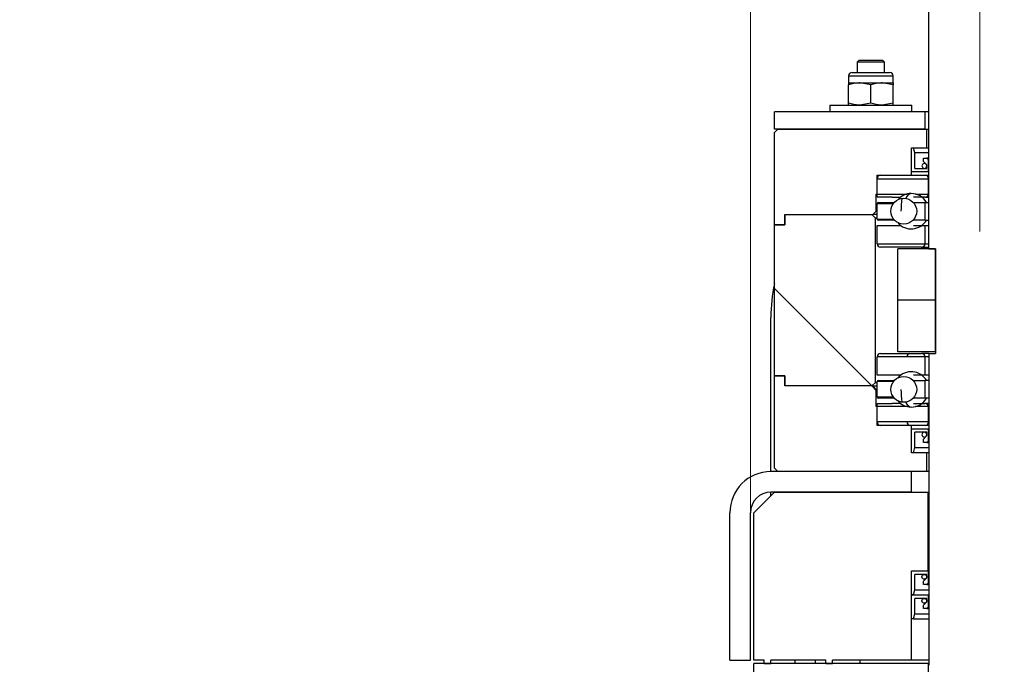
# Model space of a CAD drawing. Units: millimetres. Extents: x 8 to 201, y 4 to 288.
# Drawn here: x 136 to 146, y 257 to 263 of the extents above; entities that cross this region are included whole.
import ezdxf

# ---------------------------------------------------------------- set-up
doc = ezdxf.new("R2010")
doc.units = ezdxf.units.MM
doc.linetypes.add('CENTERX2', pattern=[20.32, 12.7, -2.54, 2.54, -2.54])
doc.styles.add('SLDTEXTSTYLE0', font='TXT', dxfattribs={"width": 0.7})
doc.dimstyles.new('SLDDIMSTYLE1', dxfattribs={"dimtxt": 2.731911, "dimasz": 2.64, "dimexe": 0, "dimexo": 0.0625, "dimgap": 0.682978, "dimtad": 1, "dimlfac": 30, "dimrnd": 1e-09, "dimzin": 12, "dimdsep": 46, "dimtxsty": 'SLDTEXTSTYLE0', "dimsah": 1, "dimcen": 0.09, "dimadec": 0, "dimazin": 3, "dimtfac": 1, "dimtofl": 0, "dimtmove": 0, "dimatfit": 3, "dimfxl": 0, "dimfrac": 2, "dimtolj": 1, "dimtzin": 12, "dimarcsym": 0})
pattern_1 = [(45, (0, 0), (-6.7352, 6.7352), []), (135, (0, 0), (-6.7352, -6.7352), [])]

# ---------------------------------------------------------------- blocks, each defined once
blk = doc.blocks.new('_D_10')
at = {"color": 7, "linetype": 'Continuous', "lineweight": 0}
for p, q in [((116.8891, 216.3903), (116.8891, 268.9143)), ((143.5557, 257.5869), (143.5557, 268.9143)), ((143.5557, 267.9143), (116.8891, 267.9143))]:
    blk.add_line(p, q, dxfattribs=at)
at = {"color": 7, "linetype": 'Continuous', "lineweight": 18}
for points in [[(116.8891, 267.9143), (119.5291, 267.5063), (119.5291, 268.3223)], [(143.5557, 267.9143), (140.9157, 268.3223), (140.9157, 267.5063)]]:
    blk.add_solid(points, dxfattribs=at)
at = {"color": 7, "linetype": 'Continuous', "lineweight": 18, "insert": (127.4727, 270.6428), "char_height": 2.11667, "attachment_point": 1, "style": 'SLDTEXTSTYLE0'}
blk.add_mtext('800', dxfattribs=at)
blk = doc.blocks.new('_D_11')
at = {"color": 7, "linetype": 'Continuous', "lineweight": 0}
for p, q in [((116.8891, 216.3903), (116.8891, 276.4286)), ((145.7891, 268.3969), (145.7891, 276.4286)), ((145.7891, 275.4286), (116.8891, 275.4286))]:
    blk.add_line(p, q, dxfattribs=at)
at = {"color": 7, "linetype": 'Continuous', "lineweight": 18}
for points in [[(116.8891, 275.4286), (119.5291, 275.0206), (119.5291, 275.8366)], [(145.7891, 275.4286), (143.1491, 275.8366), (143.1491, 275.0206)]]:
    blk.add_solid(points, dxfattribs=at)
at = {"color": 7, "linetype": 'Continuous', "lineweight": 18, "insert": (128.7795, 278.1571), "char_height": 2.11667, "attachment_point": 1, "style": 'SLDTEXTSTYLE0'}
blk.add_mtext('867', dxfattribs=at)
blk = doc.blocks.new('_D_12')
at = {"color": 7, "linetype": 'Continuous', "lineweight": 0}
for p, q in [((116.8891, 216.3903), (116.8891, 281.8703)), ((173.8891, 216.3903), (173.8891, 281.8703)), ((116.8891, 280.8703), (173.8891, 280.8703))]:
    blk.add_line(p, q, dxfattribs=at)
at = {"color": 7, "linetype": 'Continuous', "lineweight": 18}
for points in [[(116.8891, 280.8703), (119.5291, 280.4623), (119.5291, 281.2783)], [(173.8891, 280.8703), (171.2491, 281.2783), (171.2491, 280.4623)]]:
    blk.add_solid(points, dxfattribs=at)
at = {"color": 7, "linetype": 'Continuous', "lineweight": 18, "insert": (142.6452, 283.5988), "char_height": 2.11667, "attachment_point": 1, "style": 'SLDTEXTSTYLE0'}
blk.add_mtext('1710', dxfattribs=at)

msp = doc.modelspace()

# ---------------------------------------------------------------- hatches: boundary and pattern name
at = {"linetype": 'Continuous', "lineweight": 18}
h = msp.add_hatch(dxfattribs=at)
h.set_pattern_fill('DIN 201 steel and steel cast iron', style=0, pattern_type=2)
h.set_pattern_definition([(45, (0, 0), (-13.4704, 13.4704), []), (45, (4.49, 2e-323), (-13.4704, 13.4704), []), (45, (8.98, 4e-323), (-13.4704, 13.4704), []), (45, (13.47, 6e-323), (-13.4704, 13.4704), [])])
h.paths.add_polyline_path([(146.22239, 216.67028), (146.28906, 216.73694), (146.28906, 256.67028), (146.28739, 256.67028), (146.28739, 259.70361), (146.22239, 259.70361), (146.22239, 260.72028), (146.28739, 260.72028), (146.28739, 263.39528), (146.15572, 263.39528), (146.15572, 265.06194), (146.28739, 265.06194), (146.28739, 265.39694), (146.25572, 265.42861), (145.32239, 265.42861), (145.29072, 265.39694), (145.29072, 260.72028), (145.35572, 260.72028), (145.35572, 259.70361), (145.29072, 259.70361), (145.29072, 256.67028), (145.28906, 256.67028), (145.28906, 216.73694), (145.35572, 216.67028)], flags=0)
h = msp.add_hatch(dxfattribs=at)
h.set_pattern_fill('ANSI34', angle=3e-322, style=0)
h.paths.add_polyline_path([(145.25572, 261.88694), (145.25572, 262.05361), (143.78906, 262.05361), (143.78906, 261.88694)], flags=0)
h = msp.add_hatch(dxfattribs=at)
h.set_pattern_fill('DIN 128 Plastic', style=0, pattern_type=2)
h.set_pattern_definition(pattern_1)
h.paths.add_polyline_path([(143.89066, 260.95361), (143.89066, 261.05361), (144.74739, 261.05361), (144.78072, 261.08694), (144.78072, 261.25361), (144.78906, 261.25361), (144.78906, 261.43694), (145.12239, 261.43694), (145.12239, 261.70361), (145.27239, 261.70361), (145.27239, 261.88694), (143.82239, 261.88694), (143.78906, 261.85361), (143.78906, 260.95361)], flags=0)
h = msp.add_hatch(dxfattribs=at)
h.set_pattern_fill('ANSI34', style=0)
h.paths.add_polyline_path([(145.24882, 261.50361), (145.15572, 261.50361), (145.15572, 261.65361), (145.14232, 261.70361), (145.12239, 261.70361), (145.12239, 261.47028), (145.28906, 261.47028), (145.28906, 261.58694), (145.27239, 261.60361), (145.23906, 261.60361), (145.23906, 261.57028), (145.26549, 261.54385), (145.27239, 261.53694), (145.27239, 261.52718), (145.27239, 261.50361)], flags=0)
h = msp.add_hatch(dxfattribs=at)
h.set_pattern_fill('ANSI34', style=0)
edge = h.paths.add_edge_path(flags=0)
edge.add_arc((145.24882, 261.52718), 0.02357, 0, 45)
edge.add_arc((145.24882, 261.52718), 0.02357, 45, 270)
edge.add_arc((145.24882, 261.52718), 0.02357, 270, 360)
h = msp.add_hatch(dxfattribs=at)
h.set_pattern_fill('DIN 128 Plastic', style=0, pattern_type=2)
h.set_pattern_definition(pattern_1)
h.paths.add_polyline_path([(143.89239, 260.95361), (143.78906, 260.95361), (143.78906, 259.48694), (143.89239, 259.48694), (143.89239, 259.38694), (144.73906, 259.38694), (144.77239, 259.42028), (144.77239, 261.02028), (144.73906, 261.05361), (143.89239, 261.05361)], flags=0)
h = msp.add_hatch(dxfattribs=at)
h.set_pattern_fill('ANSI34', angle=3e-322, style=0)
h.paths.add_polyline_path([(144.98906, 260.72028), (144.98906, 260.22028), (145.35572, 260.22028), (145.35572, 260.72028)], flags=0)
h = msp.add_hatch(dxfattribs=at)
h.set_pattern_fill('ANSI34', angle=3e-322, style=0)
h.paths.add_polyline_path([(144.98906, 260.22028), (144.98906, 259.72028), (145.35572, 259.72028), (145.35572, 260.22028)], flags=0)
h = msp.add_hatch(dxfattribs=at)
h.set_pattern_fill('DIN 128 Plastic', style=0, pattern_type=2)
h.set_pattern_definition(pattern_1)
h.paths.add_polyline_path([(144.78072, 259.35361), (144.74739, 259.38694), (143.89066, 259.38694), (143.89066, 259.48694), (143.78906, 259.48694), (143.78906, 258.58694), (143.82239, 258.55361), (145.27239, 258.55361), (145.27239, 258.73694), (145.12239, 258.73694), (145.12239, 259.00361), (144.78906, 259.00361), (144.78906, 259.18694), (144.78072, 259.18694)], flags=0)
h = msp.add_hatch(dxfattribs=at)
h.set_pattern_fill('ANSI34', style=0)
h.paths.add_polyline_path([(145.15572, 258.93694), (145.24882, 258.93694), (145.27239, 258.93694), (145.27239, 258.91337), (145.27239, 258.90361), (145.26549, 258.89671), (145.23906, 258.87028), (145.23906, 258.83694), (145.27239, 258.83694), (145.28906, 258.85361), (145.28906, 258.97028), (145.12239, 258.97028), (145.12239, 258.73694), (145.14232, 258.73694), (145.15572, 258.78694)], flags=0)
h = msp.add_hatch(dxfattribs=at)
h.set_pattern_fill('ANSI34', style=0)
edge = h.paths.add_edge_path(flags=0)
edge.add_arc((145.24882, 258.91337), 0.02357, 315, 360)
edge.add_arc((145.24882, 258.91337), 0.02357, 0, 90)
edge.add_arc((145.24882, 258.91337), 0.02357, 90, 315)
h = msp.add_hatch(dxfattribs=at)
h.set_pattern_fill('DIN 201 steel and steel cast iron', style=0, pattern_type=2)
h.set_pattern_definition([(45, (0, 0), (-13.4704, 13.4704), []), (45, (4.49, 0), (-13.4704, 13.4704), []), (45, (8.98, 0), (-13.4704, 13.4704), []), (45, (13.47, 0), (-13.4704, 13.4704), [])])
edge = h.paths.add_edge_path(flags=0)
edge.add_line((143.75572, 258.35361), (145.12239, 258.35361))
edge.add_line((145.12239, 258.35361), (145.12239, 258.55361))
edge.add_line((145.12239, 258.55361), (143.75572, 258.55361))
edge.add_arc((143.75572, 258.15361), 0.4, 90, 180)
edge.add_line((143.35572, 258.15361), (143.35572, 256.72028))
edge.add_line((143.35572, 256.72028), (143.55572, 256.72028))
edge.add_line((143.55572, 256.72028), (143.55572, 258.15361))
edge.add_arc((143.75572, 258.15361), 0.2, 90, 180, ccw=False)
h = msp.add_hatch(dxfattribs=at)
h.set_pattern_fill('DIN 128 Plastic', style=0, pattern_type=2)
h.set_pattern_definition(pattern_1)
h.paths.add_polyline_path([(145.12239, 256.72028), (145.12239, 257.58694), (145.28572, 257.58694), (145.28572, 258.35361), (143.78906, 258.35361), (143.58906, 258.15361), (143.58906, 256.72028), (143.68906, 256.72028), (143.68906, 256.68694), (143.75572, 256.68694), (143.75572, 256.72028), (144.28906, 256.72028), (144.28906, 256.68694), (144.35572, 256.68694), (144.35572, 256.72028)], flags=0)
h = msp.add_hatch(dxfattribs=at)
h.set_pattern_fill('ANSI34', style=0)
h.paths.add_polyline_path([(145.15572, 257.55361), (145.27239, 257.55361), (145.27239, 257.52028), (145.23906, 257.48694), (145.23906, 257.45361), (145.27239, 257.45361), (145.28906, 257.47028), (145.28906, 257.58694), (145.12239, 257.58694), (145.12239, 257.35361), (145.14232, 257.35361), (145.15572, 257.40361)], flags=0)
h = msp.add_hatch(dxfattribs=at)
h.set_pattern_fill('ANSI34', style=0)
edge = h.paths.add_edge_path(flags=0)
edge.add_arc((145.24882, 257.53004), 0.02357, 0, 360)
h = msp.add_hatch(dxfattribs=at)
h.set_pattern_fill('ANSI34', style=0)
h.paths.add_polyline_path([(145.15572, 257.32028), (145.27239, 257.32028), (145.27239, 257.28694), (145.23906, 257.25361), (145.23906, 257.22028), (145.27239, 257.22028), (145.28906, 257.23694), (145.28906, 257.35361), (145.12239, 257.35361), (145.12239, 257.12028), (145.14232, 257.12028), (145.15572, 257.17028)], flags=0)
h = msp.add_hatch(dxfattribs=at)
h.set_pattern_fill('ANSI34', style=0)
edge = h.paths.add_edge_path(flags=0)
edge.add_arc((145.24882, 257.29671), 0.02357, 0, 360)
h = msp.add_hatch(dxfattribs=at)
h.set_pattern_fill('ANSI34', angle=3e-322, style=0)
h.paths.add_polyline_path([(143.58906, 256.68694), (143.58906, 256.58694), (145.28906, 256.58694), (145.28906, 256.68694)], flags=0)

# ---------------------------------------------------------------- linework, layer by layer
at = {"color": 7, "linetype": 'CENTERX2', "lineweight": 18}
msp.add_line((145.78906, 260.89111), (145.78906, 267.39694), dxfattribs=at)
at = {"color": 7, "linetype": 'Continuous', "lineweight": 25}
for p, q in [((145.29072, 260.72028), (145.29072, 265.39694)), ((144.61173, 262.55361), (144.59506, 262.53694)), ((144.59506, 262.53694), (144.59506, 262.43694)), ((144.60396, 262.53694), (144.59506, 262.53694)), ((144.86173, 262.53694), (144.60396, 262.53694)), ((144.61951, 262.55361), (144.61173, 262.55361)), ((144.84506, 262.55361), (144.61951, 262.55361)), ((144.86173, 262.53694), (144.84506, 262.55361)), ((144.86173, 262.43694), (144.86173, 262.53694)), ((144.51173, 262.40294), (144.51173, 262.33494)), ((144.51173, 262.40294), (144.94506, 262.40294)), ((144.54573, 262.43694), (144.91106, 262.43694)), ((144.94506, 262.33494), (144.94506, 262.40294)), ((144.51173, 262.33494), (144.62006, 262.33494)), ((144.51173, 262.13963), (144.51173, 262.31559)), ((144.7284, 262.31559), (144.62006, 262.33494)), ((144.62006, 262.33494), (144.83673, 262.33494)), ((144.7284, 262.13963), (144.7284, 262.31559)), ((144.94506, 262.31559), (144.83673, 262.33494)), ((144.83673, 262.33494), (144.94506, 262.33494)), ((144.94506, 262.13963), (144.94506, 262.31559)), ((144.3284, 262.12028), (144.3284, 262.05361)), ((144.3284, 262.12028), (145.1284, 262.12028)), ((144.7284, 262.13963), (144.62006, 262.12028)), ((144.94506, 262.13963), (144.83673, 262.12028)), ((145.1284, 262.05361), (145.1284, 262.12028)), ((143.78906, 261.88694), (143.78906, 262.05361)), ((145.25572, 262.05361), (143.78906, 262.05361)), ((145.25572, 261.88694), (145.25572, 262.05361)), ((145.29072, 262.05361), (145.25572, 262.05361)), ((145.25572, 261.88694), (143.78906, 261.88694)), ((143.78906, 261.85361), (143.82239, 261.88694)), ((143.82239, 261.88694), (145.27239, 261.88694)), ((145.27239, 261.70361), (145.27239, 261.88694)), ((145.27239, 261.88694), (145.29072, 261.88694)), ((143.78906, 260.95361), (143.78906, 261.85361)), ((145.12239, 261.47028), (145.12239, 261.70361)), ((145.12239, 261.70361), (145.14232, 261.70361)), ((145.12239, 261.70361), (145.27239, 261.70361)), ((145.12239, 261.43694), (145.12239, 261.70361)), ((145.15572, 261.65361), (145.14232, 261.70361)), ((145.27239, 261.70361), (145.29072, 261.70361)), ((145.29072, 261.65361), (145.15572, 261.65361)), ((145.15572, 261.50361), (145.15572, 261.65361)), ((145.23906, 261.57028), (145.23906, 261.60361)), ((145.23906, 261.60361), (145.27239, 261.60361)), ((145.28906, 261.58694), (145.27239, 261.60361)), ((145.29072, 261.60361), (145.27239, 261.60361)), ((145.15572, 261.50361), (145.24882, 261.50361)), ((145.26549, 261.54385), (145.23906, 261.57028)), ((145.25858, 261.55075), (145.24882, 261.55075)), ((145.24882, 261.50361), (145.27239, 261.50361)), ((145.27239, 261.53694), (145.26549, 261.54385)), ((145.27239, 261.52718), (145.27239, 261.53694)), ((145.27239, 261.50361), (145.27239, 261.52718)), ((145.29072, 261.58694), (145.28906, 261.58694)), ((145.28906, 261.47028), (145.28906, 261.58694)), ((144.78906, 261.25361), (144.78906, 261.43694)), ((144.78906, 261.43694), (145.12239, 261.43694)), ((144.82239, 261.43694), (145.25572, 261.43694)), ((145.28906, 261.47028), (145.12239, 261.47028)), ((145.25572, 261.43694), (145.29072, 261.43694)), ((145.29072, 261.47028), (145.28906, 261.47028)), ((144.78906, 261.22453), (144.78906, 261.40361)), ((144.78906, 261.40361), (145.28906, 261.40361)), ((145.28906, 261.25786), (145.28906, 261.40361)), ((145.28906, 261.40361), (145.29072, 261.40361)), ((144.78072, 261.08694), (144.78072, 261.25361)), ((144.78072, 261.25361), (144.78906, 261.25361)), ((144.78906, 261.25361), (145.07837, 261.25361)), ((144.93587, 261.22453), (144.78906, 261.22453)), ((144.93587, 261.22453), (145.01761, 261.22453)), ((145.25572, 261.22453), (145.14225, 261.22453)), ((145.16323, 261.25361), (145.28878, 261.25361)), ((145.25572, 261.22453), (145.29072, 261.22453)), ((145.28906, 261.25786), (145.29072, 261.25786)), ((144.78906, 261.01095), (144.78906, 261.16294)), ((144.78906, 261.16294), (144.9481, 261.16294)), ((144.79906, 261.17294), (144.92254, 261.17294)), ((144.92254, 261.17294), (144.95654, 261.17294)), ((145.14004, 261.17294), (145.17404, 261.17294)), ((145.17404, 261.17294), (145.25572, 261.17294)), ((145.25572, 261.17294), (145.29072, 261.17294)), ((145.25572, 261.00095), (145.25572, 261.17294)), ((143.89066, 260.95361), (143.89066, 261.05361)), ((143.89066, 261.05361), (144.74739, 261.05361)), ((143.89239, 261.05361), (143.89239, 260.95361)), ((143.89239, 261.05361), (144.73906, 261.05361)), ((144.73906, 261.05361), (144.77239, 261.02028)), ((144.78072, 261.08694), (144.74739, 261.05361)), ((144.78906, 261.05361), (144.74739, 261.05361)), ((144.78072, 261.08694), (144.78906, 261.08694)), ((143.89066, 260.95361), (143.78906, 260.95361)), ((143.78906, 259.48694), (143.78906, 260.95361)), ((143.78906, 260.95361), (143.89239, 260.95361)), ((144.78906, 261.02028), (144.77239, 261.02028)), ((144.77239, 259.42028), (144.77239, 261.02028)), ((144.78906, 261.01095), (144.9481, 261.01095)), ((144.78906, 260.94936), (144.93587, 260.94936)), ((144.78906, 260.77028), (144.78906, 260.94936)), ((144.92254, 261.00095), (144.79906, 261.00095)), ((144.95654, 261.00095), (144.92254, 261.00095)), ((144.93587, 260.94936), (145.01761, 260.94936)), ((145.17404, 261.00095), (145.14004, 261.00095)), ((145.14225, 260.94936), (145.25572, 260.94936)), ((145.25572, 261.00095), (145.17404, 261.00095)), ((145.25572, 261.00095), (145.29072, 261.00095)), ((145.25572, 260.94936), (145.29072, 260.94936)), ((145.25572, 260.77028), (145.25572, 260.94936)), ((144.78906, 260.77028), (145.25572, 260.77028)), ((145.22239, 260.73694), (144.82239, 260.73694)), ((145.22239, 260.73694), (145.29072, 260.73694)), ((145.25572, 260.77028), (145.29072, 260.77028)), ((145.35572, 260.72028), (144.98906, 260.72028)), ((144.98906, 260.22028), (144.98906, 260.72028)), ((145.29072, 260.72028), (145.35572, 260.72028)), ((145.35572, 260.72028), (145.35572, 259.70361)), ((145.35572, 260.22028), (145.35572, 260.72028)), ((145.35572, 260.22028), (144.98906, 260.22028)), ((144.98906, 259.72028), (144.98906, 260.22028)), ((145.35572, 259.72028), (145.35572, 260.22028)), ((143.75572, 258.55361), (143.75572, 260.05361)), ((144.82239, 259.70361), (145.22239, 259.70361)), ((145.35572, 259.72028), (144.98906, 259.72028)), ((145.29072, 259.70361), (145.22239, 259.70361)), ((145.29072, 259.70361), (145.29072, 256.67028)), ((145.29072, 259.70361), (145.35572, 259.70361)), ((145.08195, 259.67028), (144.78906, 259.67028)), ((144.78906, 259.4912), (144.78906, 259.67028)), ((145.25572, 259.67028), (145.08195, 259.67028)), ((145.25572, 259.4912), (145.25572, 259.67028)), ((145.29072, 259.67028), (145.25572, 259.67028)), ((144.93587, 259.4912), (144.78906, 259.4912)), ((145.01761, 259.4912), (144.93587, 259.4912)), ((145.25572, 259.4912), (145.14225, 259.4912)), ((145.29072, 259.4912), (145.25572, 259.4912)), ((143.78906, 258.58694), (143.78906, 259.48694)), ((143.78906, 259.48694), (143.89066, 259.48694)), ((143.89239, 259.48694), (143.78906, 259.48694)), ((143.89066, 259.38694), (143.89066, 259.48694)), ((143.89239, 259.48694), (143.89239, 259.38694)), ((144.77239, 259.42028), (144.73906, 259.38694)), ((144.77239, 259.42028), (144.78906, 259.42028)), ((144.78906, 259.27762), (144.78906, 259.4296)), ((144.9481, 259.4296), (144.78906, 259.4296)), ((144.79906, 259.4396), (144.92254, 259.4396)), ((144.92254, 259.4396), (144.95654, 259.4396)), ((145.14004, 259.4396), (145.17404, 259.4396)), ((145.17404, 259.4396), (145.25572, 259.4396)), ((145.29072, 259.4396), (145.25572, 259.4396)), ((145.25572, 259.26762), (145.25572, 259.4396)), ((144.74739, 259.38694), (143.89066, 259.38694)), ((144.73906, 259.38694), (143.89239, 259.38694)), ((144.74739, 259.38694), (144.78072, 259.35361)), ((144.74739, 259.38694), (144.78906, 259.38694)), ((144.78906, 259.35361), (144.78072, 259.35361)), ((144.78072, 259.18694), (144.78072, 259.35361)), ((144.9481, 259.27762), (144.78906, 259.27762)), ((144.78906, 259.03694), (144.78906, 259.21602)), ((144.78906, 259.21602), (144.93587, 259.21602)), ((144.92254, 259.26762), (144.79906, 259.26762)), ((144.95654, 259.26762), (144.92254, 259.26762)), ((145.01761, 259.21602), (144.93587, 259.21602)), ((145.17404, 259.26762), (145.14004, 259.26762)), ((145.14225, 259.21602), (145.25572, 259.21602)), ((145.25572, 259.26762), (145.17404, 259.26762)), ((145.29072, 259.26762), (145.25572, 259.26762)), ((145.29072, 259.21602), (145.25572, 259.21602)), ((144.78906, 259.18694), (144.78072, 259.18694)), ((144.78906, 259.00361), (144.78906, 259.18694)), ((145.07837, 259.18694), (144.78906, 259.18694)), ((145.28878, 259.18694), (145.16323, 259.18694)), ((145.28906, 259.03694), (145.28906, 259.18269)), ((145.29072, 259.18269), (145.28906, 259.18269)), ((145.08195, 259.03694), (144.78906, 259.03694)), ((145.28906, 259.03694), (145.08195, 259.03694)), ((145.29072, 259.03694), (145.28906, 259.03694)), ((145.12239, 259.00361), (144.78906, 259.00361)), ((145.25572, 259.00361), (144.82239, 259.00361)), ((145.12239, 258.73694), (145.12239, 259.00361)), ((145.12239, 258.73694), (145.12239, 258.97028)), ((145.12239, 258.97028), (145.28906, 258.97028)), ((145.15572, 258.78694), (145.15572, 258.93694)), ((145.24882, 258.93694), (145.15572, 258.93694)), ((145.27239, 258.93694), (145.24882, 258.93694)), ((145.29072, 259.00361), (145.25572, 259.00361)), ((145.27239, 258.91337), (145.27239, 258.93694)), ((145.28906, 258.85361), (145.28906, 258.97028)), ((145.28906, 258.97028), (145.29072, 258.97028)), ((145.23906, 258.87028), (145.26549, 258.89671)), ((145.23906, 258.83694), (145.23906, 258.87028)), ((145.27239, 258.83694), (145.23906, 258.83694)), ((145.24882, 258.8898), (145.25858, 258.8898)), ((145.26549, 258.89671), (145.27239, 258.90361)), ((145.27239, 258.90361), (145.27239, 258.91337)), ((145.27239, 258.83694), (145.28906, 258.85361)), ((145.27239, 258.83694), (145.29072, 258.83694)), ((145.28906, 258.85361), (145.29072, 258.85361)), ((145.14232, 258.73694), (145.12239, 258.73694)), ((145.27239, 258.73694), (145.12239, 258.73694)), ((145.14232, 258.73694), (145.15572, 258.78694)), ((145.15572, 258.78694), (145.29072, 258.78694)), ((145.27239, 258.55361), (145.27239, 258.73694)), ((145.29072, 258.73694), (145.27239, 258.73694)), ((145.12239, 258.55361), (143.75572, 258.55361)), ((143.82239, 258.55361), (143.78906, 258.58694)), ((145.27239, 258.55361), (143.82239, 258.55361)), ((145.12239, 258.35361), (145.12239, 258.55361)), ((145.29072, 258.55361), (145.27239, 258.55361)), ((143.58906, 258.15361), (143.78906, 258.35361)), ((143.75572, 258.32028), (143.75572, 258.35361)), ((145.12239, 258.35361), (143.75572, 258.35361)), ((143.78906, 258.35361), (145.28572, 258.35361)), ((145.28572, 257.58694), (145.28572, 258.35361)), ((145.28572, 258.35361), (145.29072, 258.35361)), ((143.35572, 256.72028), (143.35572, 258.15361)), ((143.55572, 256.72028), (143.55572, 258.15361)), ((143.58906, 256.72028), (143.58906, 258.15361)), ((145.12239, 257.35361), (145.12239, 257.58694)), ((145.12239, 257.58694), (145.28906, 257.58694)), ((145.12239, 256.72028), (145.12239, 257.58694)), ((145.12239, 257.58694), (145.28572, 257.58694)), ((145.28906, 257.47028), (145.28906, 257.58694)), ((145.28906, 257.58694), (145.29072, 257.58694)), ((145.15572, 257.40361), (145.15572, 257.55361)), ((145.27239, 257.55361), (145.15572, 257.55361)), ((145.23906, 257.48694), (145.27239, 257.52028)), ((145.23906, 257.45361), (145.23906, 257.48694)), ((145.24882, 257.50647), (145.25858, 257.50647)), ((145.27239, 257.52028), (145.27239, 257.55361)), ((145.14232, 257.35361), (145.15572, 257.40361)), ((145.15572, 257.40361), (145.29072, 257.40361)), ((145.27239, 257.45361), (145.23906, 257.45361)), ((145.27239, 257.45361), (145.28906, 257.47028)), ((145.27239, 257.45361), (145.29072, 257.45361)), ((145.28906, 257.47028), (145.29072, 257.47028)), ((145.12239, 257.12028), (145.12239, 257.35361)), ((145.12239, 257.35361), (145.28906, 257.35361)), ((145.14232, 257.35361), (145.12239, 257.35361)), ((145.15572, 257.17028), (145.15572, 257.32028)), ((145.27239, 257.32028), (145.15572, 257.32028)), ((145.23906, 257.25361), (145.27239, 257.28694)), ((145.27239, 257.28694), (145.27239, 257.32028)), ((145.28906, 257.23694), (145.28906, 257.35361)), ((145.28906, 257.35361), (145.29072, 257.35361)), ((145.23906, 257.22028), (145.23906, 257.25361)), ((145.27239, 257.22028), (145.23906, 257.22028)), ((145.24882, 257.27314), (145.25858, 257.27314)), ((145.27239, 257.22028), (145.28906, 257.23694)), ((145.27239, 257.22028), (145.29072, 257.22028)), ((145.28906, 257.23694), (145.29072, 257.23694)), ((145.14232, 257.12028), (145.12239, 257.12028)), ((145.14232, 257.12028), (145.15572, 257.17028)), ((145.14232, 257.12028), (145.29072, 257.12028)), ((145.15572, 257.17028), (145.29072, 257.17028)), ((143.35572, 256.72028), (143.55572, 256.72028)), ((143.68906, 256.72028), (143.58906, 256.72028)), ((143.68906, 256.68694), (143.68906, 256.72028)), ((143.75572, 256.68694), (143.75572, 256.72028)), ((144.28906, 256.72028), (143.75572, 256.72028)), ((143.98906, 256.72028), (143.98906, 256.68694)), ((144.18906, 256.68694), (144.18906, 256.72028)), ((144.28906, 256.68694), (144.28906, 256.72028)), ((144.35572, 256.68694), (144.35572, 256.72028)), ((145.12239, 256.72028), (144.35572, 256.72028)), ((144.62239, 256.72028), (144.62239, 256.68694)), ((145.29072, 256.72028), (145.12239, 256.72028)), ((143.58906, 256.58694), (143.58906, 256.68694)), ((145.28906, 256.68694), (143.58906, 256.68694)), ((143.68906, 256.68694), (143.75572, 256.68694)), ((144.28906, 256.68694), (144.35572, 256.68694)), ((145.28906, 256.58694), (145.28906, 256.68694)), ((145.28906, 256.68694), (145.29072, 256.68694))]:
    msp.add_line(p, q, dxfattribs=at)
for centre, radius in [((145.04829, 261.08694), 0.12575), ((145.04829, 259.35361), 0.12575), ((145.24882, 257.53004), 0.02357), ((145.24882, 257.29671), 0.02357)]:
    msp.add_circle(centre, radius, dxfattribs=at)
for centre, radius, start, end in [((144.54573, 262.40294), 0.034, 90, 180), ((144.91106, 262.40294), 0.034, 0, 90), ((145.24882, 261.52718), 0.02357, 45, 270), ((145.24882, 261.52718), 0.02357, 270, 0), ((145.24882, 261.52718), 0.02357, 0, 45), ((144.82239, 261.40361), 0.03333, 90, 180), ((145.25572, 261.40361), 0.03333, 360, 90), ((145.1208, 261.08694), 0.17198, 90, 139.704144), ((145.13306, 261.19069), 0.06933, 100.18684, 162.696379), ((145.1208, 261.08694), 0.17198, 30, 90), ((145.25572, 261.25786), 0.03333, 270, 0), ((144.79906, 261.16294), 0.01, 90, 180), ((145.83752, 261.0948), 0.81618, 171.792658, 180.551419), ((144.79906, 261.01095), 0.01, 180, 270), ((145.1208, 261.08694), 0.17198, 220.295856, 330), ((144.82239, 260.77028), 0.03333, 180, 270), ((145.22239, 260.77028), 0.03333, 270, 0), ((145.38906, 260.05361), 1.63333, 168.404727, 180), ((144.82239, 259.67028), 0.03333, 90, 180), ((145.11141, 259.67444), 0.02976, 101.421754, 188.049467), ((145.22239, 259.67028), 0.03333, 0, 90), ((145.1208, 259.35361), 0.17198, 30, 139.704144), ((144.79906, 259.4296), 0.01, 90, 180), ((145.83752, 259.34576), 0.81618, 179.448581, 188.207342), ((144.79906, 259.27762), 0.01, 180, 270), ((145.1208, 259.35361), 0.17198, 220.295856, 270), ((145.13306, 259.24986), 0.06933, 197.303624, 259.813161), ((145.1208, 259.35361), 0.17198, 270, 330), ((145.25572, 259.18269), 0.03333, 360, 90), ((144.82239, 259.03694), 0.03333, 180, 270), ((145.11141, 259.03278), 0.02976, 171.950533, 258.578246), ((145.25572, 259.03694), 0.03333, 270, 0), ((145.24882, 258.91337), 0.02357, 90, 315), ((145.24882, 258.91337), 0.02357, 0, 90), ((145.24882, 258.91337), 0.02357, 315, 0), ((143.75572, 258.15361), 0.4, 90, 180), ((143.75572, 258.15361), 0.2, 90, 180)]:
    msp.add_arc(centre, radius, start, end, dxfattribs=at)
for points, knots in [([(144.62006, 262.33494), (144.61749, 262.33492), (144.58091, 262.33465), (144.54506, 262.32477), (144.51173, 262.31559)], [0, 0, 0, 0, 0.0702148, 1, 1, 1, 1]), ([(144.51173, 262.33494), (144.51173, 262.33466), (144.51173, 262.33359), (144.51173, 262.32319), (144.51173, 262.31559)], [0, 0, 0, 0, 0.2686336, 1, 1, 1, 1]), ([(144.83673, 262.33494), (144.83416, 262.33492), (144.79758, 262.33465), (144.76173, 262.32477), (144.7284, 262.31559)], [0, 0, 0, 0, 0.0702148, 1, 1, 1, 1]), ([(144.94506, 262.33494), (144.94506, 262.33466), (144.94506, 262.33359), (144.94506, 262.32319), (144.94506, 262.31559)], [0, 0, 0, 0, 0.26863361, 1, 1, 1, 1]), ([(144.62006, 262.12028), (144.61749, 262.1203), (144.58091, 262.12057), (144.54506, 262.13045), (144.51173, 262.13963)], [0, 0, 0, 0, 0.07021477, 1, 1, 1, 1]), ([(144.51173, 262.12028), (144.51173, 262.12056), (144.51173, 262.12163), (144.51173, 262.13203), (144.51173, 262.13963)], [0, 0, 0, 0, 0.2686336, 1, 1, 1, 1]), ([(144.83673, 262.12028), (144.83416, 262.1203), (144.79758, 262.12057), (144.76173, 262.13045), (144.7284, 262.13963)], [0, 0, 0, 0, 0.0702148, 1, 1, 1, 1]), ([(144.94506, 262.12028), (144.94506, 262.12056), (144.94506, 262.12163), (144.94506, 262.13203), (144.94506, 262.13963)], [0, 0, 0, 0, 0.26863361, 1, 1, 1, 1])]:
    msp.add_open_spline(points, degree=3, knots=knots, dxfattribs=at)

# ---------------------------------------------------------------- dimensions: what is measured, and where the dimension line sits
at = {"color": 7, "linetype": 'Continuous', "lineweight": 18}
for base, p1, p2, picture, middle in [((173.88906, 280.87028), (116.88906, 215.39028), (173.88906, 215.39028), '_D_12', (145.38906, 280.87028)), ((116.88906, 275.42861), (145.78906, 267.39694), (116.88906, 215.39028), '_D_11', (131.33906, 275.42861)), ((116.88906, 267.9143), (143.55572, 256.58694), (116.88906, 215.39028), '_D_10', (130.22239, 267.9143))]:
    dim = msp.add_linear_dim(base=base, p1=p1, p2=p2, dimstyle='SLDDIMSTYLE1', dxfattribs=at)
    dim.commit()
    dim.dimension.update_dxf_attribs({"geometry": picture, "text_midpoint": middle, "dimtype": 160})

doc.saveas('drawing.dxf')
